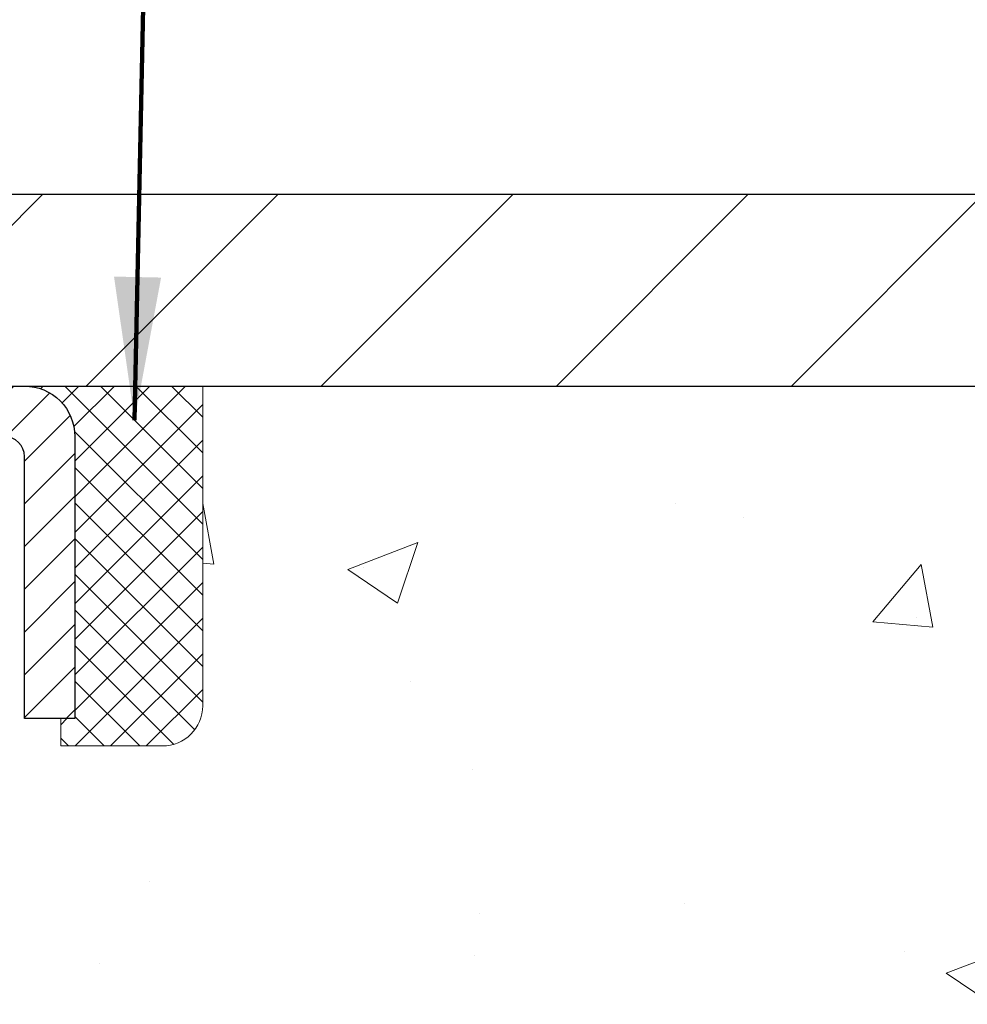
# Model space of a CAD drawing. Extents: x 13 to 3254, y -422 to 1977.
# Drawn here: x 104 to 106, y -399 to -397 of the extents above; entities that cross this region are included whole.
import ezdxf

# ---------------------------------------------------------------- set-up
doc = ezdxf.new("R2010")
doc.units = 0
doc.header["$LTSCALE"] = 5
doc.header["$MEASUREMENT"] = 0
doc.layers.get('0').update_dxf_attribs({"color": 200, "linetype": 'CONTINUOUS'})
doc.layers.get('DEFPOINTS').update_dxf_attribs({"linetype": 'CONTINUOUS'})
for name, color, linetype, lineweight in [('CAPPING STRIP - H', 251, 'CONTINUOUS', 15), ('CAPPING STRIP - L', 7, 'CONTINUOUS', 25), ('CONCRETE - H', 130, 'CONTINUOUS', 9), ('CONCRETE - L', 132, 'CONTINUOUS', 13), ('COVER PLATE - H', 251, 'CONTINUOUS', 13), ('COVER PLATE - L', 7, 'CONTINUOUS', 25), ('DIMS', 50, 'CONTINUOUS', 25), ('SEALANT - H', 50, 'CONTINUOUS', 15), ('SEALANT - L', 52, 'CONTINUOUS', 20), ('TEXT - 4', 241, 'CONTINUOUS', 25)]:
    doc.layers.add(name, color=color, linetype=linetype, lineweight=lineweight)
doc.styles.add('ROMANS', font='romans', dxfattribs={"width": 0.9})
doc.dimstyles.get("Standard").update_dxf_attribs({"dimtxt": 0.18, "dimasz": 0.18, "dimexe": 0.18, "dimexo": 0.0625, "dimgap": 0.09, "dimtad": 0, "dimtih": 1, "dimtoh": 1, "dimdec": 4, "dimzin": 0, "dimdsep": 46, "dimtxsty": 'Standard', "dimcen": 0.09, "dimadec": 0, "dimazin": 0, "dimtfac": 1, "dimtdec": 4, "dimtofl": 0, "dimtmove": 0, "dimatfit": 3, "dimfxl": 1, "dimtolj": 1, "dimtzin": 0, "dimarcsym": 0})
doc.dimstyles.new('STANDARD$0', dxfattribs={"dimtxt": 0.18, "dimasz": 0.18, "dimexe": 0.18, "dimexo": 0.0625, "dimgap": 0.09, "dimtad": 0, "dimtih": 1, "dimtoh": 1, "dimdec": 4, "dimzin": 0, "dimdsep": 46, "dimtxsty": 'Standard', "dimcen": 0.09, "dimadec": 0, "dimazin": 0, "dimtfac": 1, "dimtdec": 4, "dimtofl": 0, "dimtmove": 0, "dimatfit": 3, "dimfxl": 1, "dimtolj": 1, "dimtzin": 0, "dimarcsym": 0})

# ---------------------------------------------------------------- blocks, each defined once
blk = doc.blocks.new('*X11')
at = {"color": 0}
for p, q in [((1237.986130794628, 929.2961535421395), (1237.97385116075, 929.3084331760182)), ((1238.536813030436, 929.1775962613214), (1238.667649945133, 929.3084331760183)), ((1239.602059879881, 928.4750761578006), (1240.435416898099, 929.3084331760183)), ((1246.588648714498, 922.4614025752369), (1239.741618113716, 929.3084331760182)), ((1240.190661302946, 927.2959106278986), (1242.203183851066, 929.3084331760184)), ((1240.238648714498, 923.8083641335176), (1245.738717756998, 929.3084331760184)), ((1240.238648714498, 925.5761310864839), (1243.970950804032, 929.3084331760184)), ((1246.588648714498, 924.2291695282032), (1241.509385066682, 929.3084331760182)), ((1246.588648714498, 925.9969364811695), (1243.277152019649, 929.3084331760182)), ((1246.588648714498, 927.7647034341359), (1245.044918972615, 929.3084331760182)), ((1240.238648714498, 922.0405971805513), (1246.588648714498, 928.3905971805514)), ((1246.588648714498, 920.6936356222706), (1240.226369080619, 927.0559152561492)), ((1240.238648714498, 920.2728302275848), (1246.588648714498, 926.622830227585)), ((1246.588648714497, 918.9258686693039), (1240.238648714498, 925.2758686693037)), ((1240.238648714498, 918.5050632746186), (1246.588648714498, 924.8550632746186)), ((1246.588648714497, 917.1581017163379), (1240.238648714498, 923.5081017163377)), ((1240.238648714498, 916.7372963216523), (1246.588648714498, 923.0872963216523)), ((1246.588648714497, 915.3903347633716), (1240.238648714498, 921.7403347633713)), ((1240.238648714498, 914.9695293686858), (1246.588648714498, 921.3195293686858)), ((1246.588648714497, 913.6225678104047), (1240.238648714498, 919.9725678104049)), ((1240.238648714498, 913.2017624157195), (1246.588648714498, 919.5517624157194)), ((1246.193007264837, 912.2504423070994), (1240.238648714498, 918.2048008574385)), ((1240.249262063965, 911.4446088122202), (1246.588648714498, 917.783995462753)), ((1245.15052543455, 911.5251571844204), (1240.238648714498, 916.4370339044722)), ((1242.017029016931, 911.4446088122202), (1246.588648714498, 916.0162285097866)), ((1243.463306853783, 911.4446088122203), (1240.238648714498, 914.6692669515057)), ((1243.784795969898, 911.4446088122203), (1246.588648714498, 914.2484615568203)), ((1239.538648714498, 912.5017624157197), (1239.845319474796, 912.8084331760185)), ((1241.695539900817, 911.4446088122203), (1240.238648714498, 912.9014999985397)), ((1239.92777294785, 911.4446088122202), (1239.538648714498, 911.833733045573))]:
    blk.add_line(p, q, dxfattribs=at)
blk = doc.blocks.new('*D30')
at = {"layer": 'DEFPOINTS', "color": 0, "transparency": 16777216}
for p in [(108.7104198573683, -397.5462610239495), (103.2104198573702, -402.5462941945082), (112.1056520688934, -402.5462941945082)]:
    blk.add_point(p, dxfattribs=at)
at = {"layer": 'DIMS', "color": 0, "lineweight": -2, "transparency": 16777216}
for p, q in [((108.9904198573683, -397.5462610239495), (112.3856520688934, -397.5462610239495)), ((112.1056520688934, -397.8262610239495), (112.1056520688934, -399.9187755789964)), ((112.1056520688934, -402.2662941945082), (112.1056520688934, -401.225442245663)), ((103.4904198573702, -402.5462941945082), (112.3856520688934, -402.5462941945082))]:
    blk.add_line(p, q, dxfattribs=at)
at = {"layer": 'DIMS', "color": 0, "transparency": 16777216}
for points in [[(112.0589854022267, -397.8262610239495), (112.1523187355601, -397.8262610239495), (112.1056520688934, -397.5462610239495)], [(112.0589854022267, -402.2662941945082), (112.1523187355601, -402.2662941945082), (112.1056520688934, -402.5462941945082)]]:
    blk.add_solid(points, dxfattribs=at)
at = {"layer": 'DIMS', "color": 0, "transparency": 16777216, "insert": (112.1056520688934, -400.5721089123297), "char_height": 0.28, "attachment_point": 5}
blk.add_mtext('\\A1;5 IN\\P [127.0mm]', dxfattribs=at)
blk = doc.blocks.new('*D35')
at = {"layer": 'DEFPOINTS', "color": 0, "transparency": 16777216}
for p in [(108.2105645933932, -395.1789275421065), (84.2105646606362, -397.4212935624169), (108.2105645933932, -397.4212935624144)]:
    blk.add_point(p, dxfattribs=at)
at = {"layer": 'DIMS', "color": 0, "lineweight": -2, "transparency": 16777216}
for p, q in [((84.2105646606362, -397.1412935624169), (84.2105646606362, -394.8989275421065)), ((108.2105645933932, -397.1412935624144), (108.2105645933932, -394.8989275421065)), ((84.4905646606362, -395.1789275421065), (94.48232140752508, -395.1789275421065)), ((107.9305645933932, -395.1789275421065), (97.32898807419174, -395.1789275421065))]:
    blk.add_line(p, q, dxfattribs=at)
at = {"layer": 'DIMS', "color": 0, "transparency": 16777216}
for points in [[(84.4905646606362, -395.1322608754398), (84.4905646606362, -395.2255942087731), (84.2105646606362, -395.1789275421065)], [(107.9305645933932, -395.1322608754398), (107.9305645933932, -395.2255942087731), (108.2105645933932, -395.1789275421065)]]:
    blk.add_solid(points, dxfattribs=at)
at = {"layer": 'DIMS', "color": 0, "transparency": 16777216, "insert": (95.90565474085841, -395.1789275421065), "char_height": 0.28, "attachment_point": 5}
blk.add_mtext('\\A1;24 IN\\P [609.6mm]', dxfattribs=at)

msp = doc.modelspace()

# ---------------------------------------------------------------- hatches: boundary and pattern name
at = {"layer": 'CAPPING STRIP - H'}
h = msp.add_hatch(dxfattribs=at)
h.set_pattern_fill('ANSI31', color=256, scale=0.47244, angle=90, style=0)
h.set_pattern_definition([(45.00000000000001, (-893.0399326171375, 19.48935221578523), (0.04175819096297156, -0.04175819096297156), [])])
edge = h.paths.add_edge_path()
edge.add_line((103.0219068263225, -397.6825013179952), (103.0043000622816, -397.5856641157695))
edge.add_line((103.0043000622816, -397.5856641157695), (103.2086101021027, -397.5485168358014))
edge.add_arc((103.2332595717629, -397.6840889189127), 0.1377947244043846, 90.00000000099271, 100.30484647022479, ccw=False)
edge.add_line((103.2332595717605, -397.5462941945083), (103.468106912672, -397.5462941945083))
edge.add_line((103.468106912672, -397.5462941945083), (103.5911379166098, -397.6447189976586))
edge.add_line((103.5911379166098, -397.6447189976586), (103.2332595717605, -397.6447189976586))
edge.add_arc((103.2332595717634, -397.6840889189259), 0.03936992126728001, 90.00000000430171, 100.3048464714298)
edge.add_line((103.2262168661438, -397.6453540380283), (103.0219068263225, -397.6825013179952))
edge = h.paths.add_edge_path()
edge.add_arc((104.255505337872, -397.6840889189187), 0.03936992126011774, 359.9999999998346, 449.9999999998345)
edge.add_line((104.2555053378721, -397.6447189976586), (103.8568848851143, -397.6447189976586))
edge.add_line((103.8568848851143, -397.6447189976586), (103.9799158890521, -397.5462941945083))
edge.add_line((103.9799158890521, -397.5462941945083), (104.2948752591316, -397.5462941945083))
edge.add_arc((104.2948752591315, -397.6447189976585), 0.09842480315012381, -6.622258297284134e-11, 89.99999999993378, ccw=False)
edge.add_line((104.3933000622817, -397.6447189976586), (104.3933000622817, -398.195897895299))
edge.add_line((104.3933000622817, -398.195897895299), (104.2948752591316, -398.195897895299))
edge.add_line((104.2948752591316, -398.195897895299), (104.2948752591321, -397.6840889189188))
at = {"layer": 'CONCRETE - H'}
h = msp.add_hatch(dxfattribs=at)
h.set_pattern_fill('AR-CONC', color=256, scale=0.196)
h.set_pattern_definition([(49.99999999999999, (17.32462890624996, -90), (1.405829957897477, -0.1229941845658864), [0.147, -1.617]), (355, (17.32462890624996, -90), (-0.27195261388148, 1.474296582052023), [0.1176, -1.2936]), (100.45144446, (17.44178140100995, -90.01024951424), (1.13387733958514, 1.351302382298514), [0.1249307763199998, -1.374238539519997]), (46.18420000000002, (17.32462890624996, -89.608), (2.091793008116282, -0.32441779035443), [0.2204999999999996, -2.425499999999993]), (96.63563549, (17.49894492644995, -89.63503488172), (1.831937413521488, 1.909272457518119), [0.18739627032, -2.0613589696]), (351.1841639899999, (17.32462890624996, -89.608), (1.831937412307355, 1.909272456529181), [0.1764, -1.94040000196]), (21, (17.52062890624995, -89.706), (1.169937822152185, -0.7891330257040641), [0.147, -1.617]), (326.0000000000001, (17.52062890624995, -89.706), (0.4768980505663002, 1.421294088291832), [0.1176, -1.2936]), (71.45144474, (17.61812372408995, -89.77176108504), (1.646835858390743, 0.6321610595004535), [0.1249307724, -1.37423853952]), (37.50000000000001, (17.32462890624996, -90), (0.02383331642188971, 0.6524719535093706), [0, -1.27792, 0, -1.3132, 0, -1.2985]), (7.499999999999999, (17.32462890624996, -90), (0.5156162933866113, 0.7730469552894261), [0, -0.74872, 0, -1.24852, 0, -0.4949]), (327.5, (16.88754890624995, -90), (1.046291974897922, -0.04420754859938432), [0, -0.49, 0, -1.5288, 0, -2.0286]), (317.5, (16.69154890624996, -90), (1.143044891911077, 0.1962057653713427), [0, -0.637, 0, -1.01528, 0, -1.4406])])
edge = h.paths.add_edge_path()
edge.add_spline(control_points=[(108.9157547087546, -397.5462941945083), (108.9427579903484, -397.764753709386), (109.0082067727055, -398.7503751123558), (106.9613604938013, -399.3675815722592), (104.6105274375209, -401.4309570855913), (106.8224967929153, -405.1101906136278), (110.1036159646232, -404.8663491532017), (110.1552992156107, -406.0818433256338), (110.3216369849645, -406.3022759977561)], knot_values=[0, 0, 0, 0, 0.609794614085331, 2.85845309967276, 5.125579893537552, 9.251760686413196, 11.78377085425877, 12.54171257525419, 12.54171257525419, 12.54171257525419, 12.54171257525419], degree=3, periodic=0)
edge.add_line((110.3216369849645, -406.302275997758), (109.8286338169632, -406.3022759977592))
edge.add_line((109.8286338169632, -406.3022759977592), (109.8286323009862, -406.1054259892463))
edge.add_line((109.8286323009862, -406.1054259892463), (109.1589516329425, -406.1054259892462))
edge.add_arc((109.1589516332433, -406.0660559869617), 0.03937000228449961, 239.9949062210083, 269.99999956218375, ccw=False)
edge.add_line((109.1392636009862, -406.1001496588925), (109.0035026933684, -406.0217680623981))
edge.add_arc((108.9483877253251, -406.1172369892447), 0.1102359999984514, 420.001819648279, 450.0000000001108)
edge.add_line((108.9483877253248, -406.0070009892463), (108.0404297842958, -406.0070009892463))
edge.add_arc((108.0404297843736, -405.9676309886581), 0.03937000058812146, 239.9974527992895, 269.99999988690183, ccw=False)
edge.add_line((108.0207432683175, -406.0017255341439), (107.3406575981369, -405.6090784065755))
edge.add_arc((107.2806576573553, -405.713001489381), 0.1200000001399215, 420.0000326874086, 450.0007238004242)
edge.add_line((107.2806561414312, -405.5930014892506), (107.0692162748498, -405.5930014892506))
edge.add_arc((107.0692162748496, -405.5536314892506), 0.0393699999999626, 225.0000000000658, 270.0000000002585, ccw=False)
edge.add_line((107.0413774808744, -405.5814702832259), (106.9249079247853, -405.4650007271736))
edge.add_arc((106.6752089823455, -405.7147057335177), 0.3531319187625552, 405.0006957015875, 436.0985058798922)
edge.add_arc((106.3859243893519, -406.8834755068403), 1.557170273114391, 436.0981140355902, 463.9020008910711)
edge.add_arc((106.096639796269, -405.7147057334014), 0.3531319186175096, 463.9020008910957, 492.1169401458479)
edge.add_line((105.8598133005676, -405.4527603900943), (105.7304712978286, -405.5814702832259))
edge.add_arc((105.702632503745, -405.5536314890887), 0.03937000019097919, 269.9977939308246, 314.9999999448497, ccw=False)
edge.add_line((105.7026309878752, -405.5930014892505), (103.9917274013693, -405.5930014892506))
edge.add_arc((103.9917274013692, -405.5536314892507), 0.03936999999990576, 179.9999999998346, 270.00000000011886, ccw=False)
edge.add_line((103.9523574013693, -405.5536314892506), (103.9523574013633, -400.1925818636043))
edge.add_arc((103.9917274013632, -400.1925818636042), 0.03936999999987378, 107.3023772371964, 180.0000000001654, ccw=False)
edge.add_arc((103.852415360595, -399.7453677497678), 0.4290404058596133, 287.3023772371918, 306.9749010396789)
edge.add_arc((103.7759290207863, -399.6832596576285), 0.525199596184463, 309.5666441756442, 345.6920565175261)
edge.add_arc((102.7059788343875, -399.3964046308117), 1.632909065609082, 345.2170686115384, 355.1808035833564)
edge.add_arc((102.9751453065648, -399.6303325552502), 1.361411651893386, 364.0749794954074, 378.3350539601567)
edge.add_arc((103.8406746842966, -399.3377776504801), 0.4478254090915157, 377.6402559384964, 431.8710970827233)
edge.add_arc((104.0107524528604, -398.8605940862336), 0.06004988997894418, 193.4822306559221, 239.2153921070925, ccw=False)
edge.add_line((103.9523574013633, -398.8745943450576), (103.9523574013633, -398.685359296199))
edge.add_line((103.9523574013633, -398.685359296199), (103.8539324013637, -398.685359296199))
edge.add_line((103.8539324013637, -398.685359296199), (103.8539324013637, -398.6808067400789))
edge.add_arc((103.8933024013635, -398.6808067400787), 0.03936999999987556, 122.90315213925149, 180.0000000002482, ccw=False)
edge.add_line((103.8719158047278, -398.6477520825501), (104.1871337451836, -398.4438038510771))
edge.add_arc((104.0061616582571, -398.2426538568376), 0.2705775608380879, 311.9773110940905, 358.5307111492307)
edge.add_line((104.2766502565737, -398.2495917678895), (104.5645629367857, -398.2495917678895))
edge.add_arc((104.5657667783291, -398.1720554519526), 0.0775456608942898, 269.1104878121813, 360.8895121878594)
edge.add_line((104.643303094266, -398.1708516104092), (104.643303094266, -397.5462941945084))
edge.add_line((104.643303094266, -397.5462941945084), (108.9157547087546, -397.5462941945084))
h.paths.add_polyline_path([(106.1670652067038, -404.3000191385305), (112.3670652067038, -404.3000191385305), (112.3670652067038, -402.9466858051973), (106.1670652067038, -402.9466858051973)], flags=9)
h.paths.add_polyline_path([(108.2270092764665, -405.6592717240941), (112.4710092764665, -405.6592717240941), (112.4710092764665, -404.7726050574275), (108.2270092764665, -404.7726050574275)], flags=9)
at = {"layer": 'COVER PLATE - H'}
h = msp.add_hatch(dxfattribs=at)
h.set_pattern_fill('ANSI31', color=256, scale=2.6, style=0)
h.set_pattern_definition([(45, (89.90103408251763, -406.0858834901539), (-0.2298097038856279, 0.229809703885628), [])])
h.paths.add_polyline_path([(106.79274413849, -397.1712935128332), (96.6793145933931, -397.1712935128328), (96.3668145933931, -397.4837935128328), (96.3668145933931, -397.5462935128326), (108.2105645933931, -397.5462935128324), (108.2105645933932, -397.421293512833)])

# ---------------------------------------------------------------- linework, layer by layer
at = {"layer": 'CAPPING STRIP - L'}
msp.add_lwpolyline([(104.2948752591321, -397.6840889189188, 0.414213562373095), (104.2555053378721, -397.6447189976586), (103.8568848851143, -397.6447189976586), (103.9799158890521, -397.5462941945083), (104.2948752591316, -397.5462941945083, -0.414213562373095), (104.3933000622817, -397.6447189976586), (104.3933000622817, -398.195897895299), (104.2948752591316, -398.195897895299)], format="xyb", close=True, dxfattribs=at)
at = {"layer": 'CONCRETE - L'}
msp.add_line((104.6433000622817, -397.5462915960865), (109.5777768246804, -397.5462941945083), dxfattribs=at)
at = {"layer": 'COVER PLATE - L'}
for p, q in [((85.62838504829985, -397.1712935128325), (106.79274413849, -397.1712935128332)), ((84.2105645933931, -397.5462935128327), (108.2105645933931, -397.5462935128325))]:
    msp.add_line(p, q, dxfattribs=at)
at = {"layer": 'SEALANT - L'}
for p, q in [((104.2948748654309, -397.5462915960865), (104.6433000622817, -397.5462915960865)), ((104.6433000622817, -397.5462915960865), (104.6433000622817, -398.1708516104092)), ((104.3657410071634, -398.2495917678895), (104.3657410071634, -398.195897895299)), ((104.3657410071634, -398.2495917678895), (104.5645599048014, -398.2495917678895))]:
    msp.add_line(p, q, dxfattribs=at)
msp.add_arc((104.5645599048014, -398.1708516104092), 0.07874015748031496, 270, 0, dxfattribs=at)

# ---------------------------------------------------------------- block references
at = {"layer": 'SEALANT - H', "xscale": 0.03937007874015748, "yscale": 0.03937007874015748, "zscale": 0.03937007874015748}
msp.add_blockref('*X11', (55.56500680580503, -434.1332377841187), dxfattribs=at)

# ---------------------------------------------------------------- dimensions: what is measured, and where the dimension line sits
at = {"layer": 'DIMS'}
dim = msp.add_linear_dim(base=(108.2105645933932, -395.1789275421065), p1=(84.2105646606362, -397.4212935624169), p2=(108.2105645933932, -397.4212935624144), text='<>\\P[]', dimstyle='STANDARD$0', override={"dimtxt": 0.28, "dimasz": 0.28, "dimexe": 0.28, "dimexo": 0.28, "dimgap": 0.28, "dimlunit": 5, "dimpost": ' IN', "dimfrac": 2}, dxfattribs=at)
dim.commit()
dim.dimension.update_dxf_attribs({"geometry": '*D35', "text_midpoint": (95.90565474085841, -395.1789275421065), "dimtype": 160})
dim = msp.add_linear_dim(base=(112.1056520688934, -402.5462941945082), p1=(108.7104198573683, -397.5462610239495), p2=(103.2104198573702, -402.5462941945082), angle=90, text='<>\\P[]', dimstyle='Standard', override={"dimtxt": 0.28, "dimasz": 0.28, "dimexe": 0.28, "dimexo": 0.28, "dimgap": 0.28, "dimlunit": 5, "dimpost": ' IN', "dimfrac": 2}, dxfattribs=at)
dim.commit()
dim.dimension.update_dxf_attribs({"geometry": '*D30', "text_midpoint": (112.1056520688934, -400.5721089123297), "dimtype": 160})

# ---------------------------------------------------------------- leaders
at = {"layer": 'TEXT - 4'}
msp.add_leader([(104.510158876537, -397.6131214200987), (104.6015085616157, -393.2247973856856), (105.1825653890782, -393.2247973856856)], dimstyle='Standard', override={"dimtxt": 0.7, "dimasz": 0.28, "dimexe": 0.5, "dimexo": 0.5, "dimtih": 0, "dimtoh": 0, "dimtxsty": 'ROMANS', "dimdle": 0.05, "dimclrd": 256, "dimclre": 256, "dimclrt": 256, "dimtfac": 0.3, "dimlwd": 65535, "dimlwe": 65535}, dxfattribs=at)

doc.saveas('drawing.dxf')
